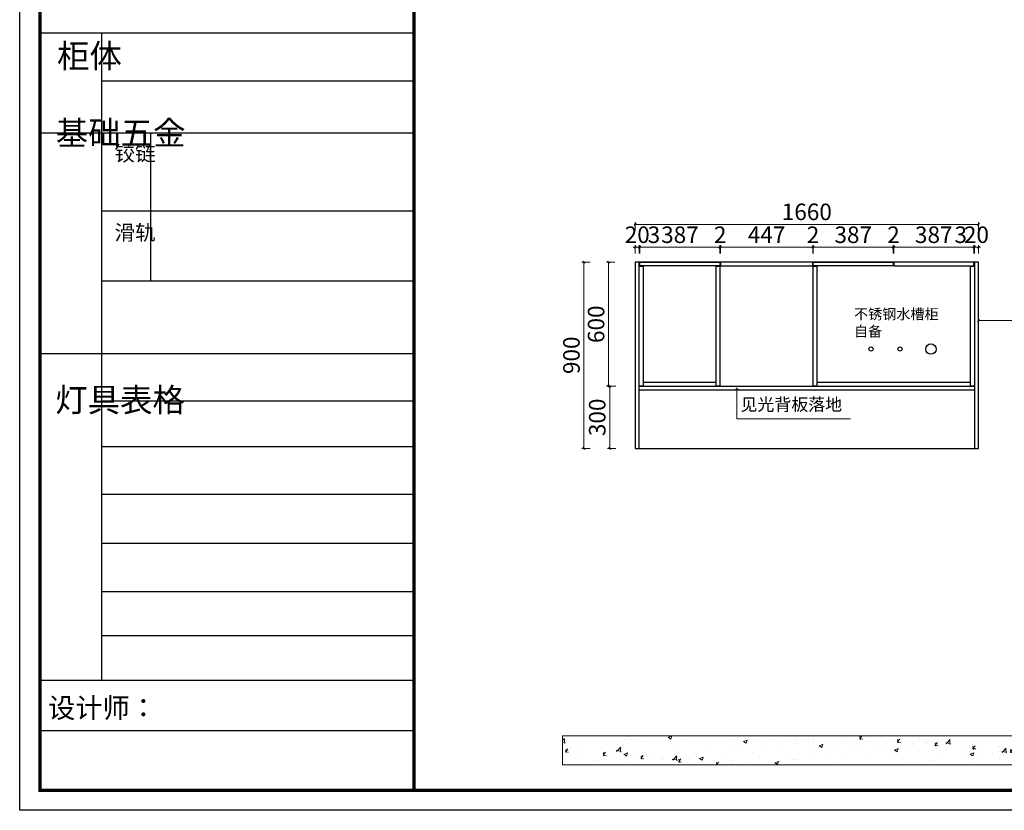
# Model space of a CAD drawing. Units: millimetres. Extents: x 2086163 to 2126933, y -2150675 to -2143361.
# Drawn here: x 2086163 to 2090923, y -2150668 to -2146846 of the extents above; entities that cross this region are included whole.
import ezdxf

# ---------------------------------------------------------------- set-up
doc = ezdxf.new("R2010")
doc.units = ezdxf.units.MM
doc.header["$PDMODE"] = 3
doc.header["$PDSIZE"] = -3
doc.layers.get('0').update_dxf_attribs({"lineweight": 9})
for name, color, linetype in [('01', 7, 'Continuous'), ('1', 1, 'Continuous'), ('ZB_厨柜', 7, 'Continuous')]:
    doc.layers.add(name, color=color, linetype=linetype)
doc.styles.add('ZB_宋体', font='txt')
doc.styles.add('帝森标注0.5', font='txt', dxfattribs={"width": 0.5})
doc.dimstyles.new('帝森标注', dxfattribs={"dimscale": 20, "dimtxt": 4, "dimasz": 0.5, "dimexe": 0.5, "dimexo": 1, "dimgap": 0.5, "dimtad": 1, "dimdec": 0, "dimdsep": 46, "dimtxsty": '帝森标注0.5', "dimblk": 'OBLIQUE', "dimcen": 2.5, "dimdle": 0.2, "dimclrd": 3, "dimclre": 3, "dimclrt": 1, "dimadec": 0, "dimazin": 0, "dimtfac": 1, "dimtdec": 0, "dimtix": 1, "dimtmove": 1, "dimatfit": 2, "dimldrblk": 'CCD_Leader_Arrow', "dimfxl": 4, "dimfxlon": 1, "dimtfill": 1, "dimlwd": 5, "dimlwe": 5, "dimarcsym": 0})

# ---------------------------------------------------------------- blocks, each defined once
blk = doc.blocks.new('hgfdfgdfgfd')
at = {"layer": '1', "color": 6, "lineweight": -3, "ltscale": 100}
for centre, radius in [((2030472.7, -2091160.5), 25), ((2030182.7, -2091160.5), 10), ((2030322.7, -2091160.5), 10)]:
    blk.add_circle(centre, radius, dxfattribs=at)
blk = doc.blocks.new('_Oblique')
at = {"color": 0, "linetype": 'ByBlock', "lineweight": -2}
blk.add_line((-0.5, -0.5), (0.5, 0.5), dxfattribs=at)
blk = doc.blocks.new('CCD_Leader_Arrow')
at = {"color": 8, "linetype": 'ByBlock'}
blk.add_line((0, 0), (-1, 0), dxfattribs=at)
for points in [[(-0.86, 0.67), (-0.6, 0.85), (-0.24, 0), (0, 0)], [(-0.86, -0.67), (-0.6, -0.85), (-0.24, 0), (0, 0)]]:
    blk.add_solid(points, dxfattribs=at)
blk = doc.blocks.new('*D45')
at = {"layer": '1', "color": 3, "lineweight": 5, "ltscale": 100, "transparency": 16777216}
for p, q in [((2090778.6, -2147946), (2090768.6, -2147946)), ((2090778.6, -2147976), (2090778.6, -2147936)), ((2090798.6, -2147946), (2090778.6, -2147946)), ((2090798.6, -2147976), (2090798.6, -2147936)), ((2090798.6, -2147946), (2090808.6, -2147946))]:
    blk.add_line(p, q, dxfattribs=at)
at = {"layer": 'Defpoints', "color": 0, "ltscale": 100, "transparency": 16777216}
for p in [(2090778.6, -2148027.6), (2090798.6, -2148027.6)]:
    blk.add_point(p, dxfattribs=at)
at = {"layer": '1', "color": 3, "lineweight": 5, "ltscale": 100, "transparency": 16777216, "xscale": 10, "yscale": 10, "zscale": 10}
blk.add_blockref('_Oblique', (2090778.6, -2147946), dxfattribs=at)
at = {"layer": '1', "color": 3, "lineweight": 5, "ltscale": 100, "transparency": 16777216, "xscale": 10, "yscale": 10, "zscale": 10, "rotation": 180}
blk.add_blockref('_Oblique', (2090798.6, -2147946), dxfattribs=at)
at = {"layer": '1', "color": 1, "lineweight": -3, "ltscale": 100, "transparency": 16777216, "insert": (2090788.6, -2147896), "char_height": 80, "attachment_point": 5, "style": '帝森标注0.5', "bg_fill": 3, "box_fill_scale": 1.1, "bg_fill_color": 256, "bg_fill_true_color": 13158600, "bg_fill_transparency": 0}
blk.add_mtext('20', dxfattribs=at)
at = {"layer": 'Defpoints', "color": 0, "ltscale": 100, "transparency": 16777216}
blk.add_point((2090778.6, -2147946), dxfattribs=at)
blk = doc.blocks.new('*D46')
at = {"layer": '1', "color": 3, "lineweight": 5, "ltscale": 100, "transparency": 16777216}
for p, q in [((2090691.9, -2147946), (2090775.6, -2147946)), ((2090775.6, -2147946), (2090765.6, -2147946)), ((2090775.6, -2147976), (2090775.6, -2147936)), ((2090778.6, -2147946), (2090775.6, -2147946)), ((2090778.6, -2147946), (2090775.6, -2147946)), ((2090778.6, -2147976), (2090778.6, -2147936)), ((2090778.6, -2147946), (2090788.6, -2147946))]:
    blk.add_line(p, q, dxfattribs=at)
at = {"layer": 'Defpoints', "color": 0, "ltscale": 100, "transparency": 16777216}
for p in [(2090775.6, -2147946), (2090775.6, -2148030.2), (2090778.6, -2148027.6)]:
    blk.add_point(p, dxfattribs=at)
at = {"layer": '1', "color": 3, "lineweight": 5, "ltscale": 100, "transparency": 16777216, "xscale": 10, "yscale": 10, "zscale": 10}
blk.add_blockref('_Oblique', (2090775.6, -2147946), dxfattribs=at)
at = {"layer": '1', "color": 3, "lineweight": 5, "ltscale": 100, "transparency": 16777216, "xscale": 10, "yscale": 10, "zscale": 10, "rotation": 180}
blk.add_blockref('_Oblique', (2090778.6, -2147946), dxfattribs=at)
at = {"layer": '1', "color": 1, "lineweight": -3, "ltscale": 100, "transparency": 16777216, "insert": (2090712.7, -2147896), "char_height": 80, "attachment_point": 5, "style": '帝森标注0.5', "bg_fill": 3, "box_fill_scale": 1.1, "bg_fill_color": 256, "bg_fill_true_color": 13158600, "bg_fill_transparency": 0}
blk.add_mtext('3', dxfattribs=at)
blk = doc.blocks.new('*D47')
at = {"layer": '1', "color": 3, "lineweight": 5, "ltscale": 100, "transparency": 16777216}
for p, q in [((2090779.6, -2147946), (2090384.6, -2147946)), ((2090388.6, -2147976), (2090388.6, -2147936)), ((2090775.6, -2147976), (2090775.6, -2147936))]:
    blk.add_line(p, q, dxfattribs=at)
at = {"layer": 'Defpoints', "color": 0, "ltscale": 100, "transparency": 16777216}
for p in [(2090388.6, -2147946), (2090388.6, -2148027.3), (2090775.6, -2148030.2)]:
    blk.add_point(p, dxfattribs=at)
at = {"layer": '1', "color": 3, "lineweight": 5, "ltscale": 100, "transparency": 16777216, "xscale": 10, "yscale": 10, "zscale": 10, "rotation": 180}
blk.add_blockref('_Oblique', (2090388.6, -2147946), dxfattribs=at)
at = {"layer": '1', "color": 3, "lineweight": 5, "ltscale": 100, "transparency": 16777216, "xscale": 10, "yscale": 10, "zscale": 10}
blk.add_blockref('_Oblique', (2090775.6, -2147946), dxfattribs=at)
at = {"layer": '1', "color": 1, "lineweight": -3, "ltscale": 100, "transparency": 16777216, "insert": (2090582.1, -2147896), "char_height": 80, "attachment_point": 5, "style": '帝森标注0.5', "bg_fill": 3, "box_fill_scale": 1.1, "bg_fill_color": 256, "bg_fill_true_color": 13158600, "bg_fill_transparency": 0}
blk.add_mtext('387', dxfattribs=at)
blk = doc.blocks.new('*D48')
at = {"layer": '1', "color": 3, "lineweight": 5, "ltscale": 100, "transparency": 16777216}
for p, q in [((2090386.6, -2147946), (2090376.6, -2147946)), ((2090386.6, -2147976), (2090386.6, -2147936)), ((2090388.6, -2147946), (2090386.6, -2147946)), ((2090388.6, -2147976), (2090388.6, -2147936)), ((2090388.6, -2147946), (2090398.6, -2147946))]:
    blk.add_line(p, q, dxfattribs=at)
at = {"layer": 'Defpoints', "color": 0, "ltscale": 100, "transparency": 16777216}
for p in [(2090386.6, -2148027.3), (2090388.6, -2148027.3)]:
    blk.add_point(p, dxfattribs=at)
at = {"layer": '1', "color": 3, "lineweight": 5, "ltscale": 100, "transparency": 16777216, "xscale": 10, "yscale": 10, "zscale": 10}
blk.add_blockref('_Oblique', (2090386.6, -2147946), dxfattribs=at)
at = {"layer": '1', "color": 3, "lineweight": 5, "ltscale": 100, "transparency": 16777216, "xscale": 10, "yscale": 10, "zscale": 10, "rotation": 180}
blk.add_blockref('_Oblique', (2090388.6, -2147946), dxfattribs=at)
at = {"layer": '1', "color": 1, "lineweight": -3, "ltscale": 100, "transparency": 16777216, "insert": (2090387.6, -2147896), "char_height": 80, "attachment_point": 5, "style": '帝森标注0.5', "bg_fill": 3, "box_fill_scale": 1.1, "bg_fill_color": 256, "bg_fill_true_color": 13158600, "bg_fill_transparency": 0}
blk.add_mtext('2', dxfattribs=at)
at = {"layer": 'Defpoints', "color": 0, "ltscale": 100, "transparency": 16777216}
blk.add_point((2090386.6, -2147946), dxfattribs=at)
blk = doc.blocks.new('*D49')
at = {"layer": '1', "color": 3, "lineweight": 5, "ltscale": 100, "transparency": 16777216}
for p, q in [((2090390.6, -2147946), (2089995.6, -2147946)), ((2089999.6, -2147976), (2089999.6, -2147936)), ((2090386.6, -2147976), (2090386.6, -2147936))]:
    blk.add_line(p, q, dxfattribs=at)
at = {"layer": 'Defpoints', "color": 0, "ltscale": 100, "transparency": 16777216}
for p in [(2089999.6, -2147946), (2089999.6, -2148027.3), (2090386.6, -2148027.3)]:
    blk.add_point(p, dxfattribs=at)
at = {"layer": '1', "color": 3, "lineweight": 5, "ltscale": 100, "transparency": 16777216, "xscale": 10, "yscale": 10, "zscale": 10, "rotation": 180}
blk.add_blockref('_Oblique', (2089999.6, -2147946), dxfattribs=at)
at = {"layer": '1', "color": 3, "lineweight": 5, "ltscale": 100, "transparency": 16777216, "xscale": 10, "yscale": 10, "zscale": 10}
blk.add_blockref('_Oblique', (2090386.6, -2147946), dxfattribs=at)
at = {"layer": '1', "color": 1, "lineweight": -3, "ltscale": 100, "transparency": 16777216, "insert": (2090193.1, -2147896), "char_height": 80, "attachment_point": 5, "style": '帝森标注0.5', "bg_fill": 3, "box_fill_scale": 1.1, "bg_fill_color": 256, "bg_fill_true_color": 13158600, "bg_fill_transparency": 0}
blk.add_mtext('387', dxfattribs=at)
blk = doc.blocks.new('*D50')
at = {"layer": '1', "color": 3, "lineweight": 5, "ltscale": 100, "transparency": 16777216}
for p, q in [((2089997.6, -2147946), (2089987.6, -2147946)), ((2089997.6, -2147976), (2089997.6, -2147936)), ((2089999.6, -2147946), (2089997.6, -2147946)), ((2089999.6, -2147976), (2089999.6, -2147936)), ((2089999.6, -2147946), (2090009.6, -2147946))]:
    blk.add_line(p, q, dxfattribs=at)
at = {"layer": 'Defpoints', "color": 0, "ltscale": 100, "transparency": 16777216}
for p in [(2089997.6, -2148027.3), (2089999.6, -2148027.3)]:
    blk.add_point(p, dxfattribs=at)
at = {"layer": '1', "color": 3, "lineweight": 5, "ltscale": 100, "transparency": 16777216, "xscale": 10, "yscale": 10, "zscale": 10}
blk.add_blockref('_Oblique', (2089997.6, -2147946), dxfattribs=at)
at = {"layer": '1', "color": 3, "lineweight": 5, "ltscale": 100, "transparency": 16777216, "xscale": 10, "yscale": 10, "zscale": 10, "rotation": 180}
blk.add_blockref('_Oblique', (2089999.6, -2147946), dxfattribs=at)
at = {"layer": '1', "color": 1, "lineweight": -3, "ltscale": 100, "transparency": 16777216, "insert": (2089998.6, -2147896), "char_height": 80, "attachment_point": 5, "style": '帝森标注0.5', "bg_fill": 3, "box_fill_scale": 1.1, "bg_fill_color": 256, "bg_fill_true_color": 13158600, "bg_fill_transparency": 0}
blk.add_mtext('2', dxfattribs=at)
at = {"layer": 'Defpoints', "color": 0, "ltscale": 100, "transparency": 16777216}
blk.add_point((2089997.6, -2147946), dxfattribs=at)
blk = doc.blocks.new('*D51')
at = {"layer": '1', "color": 3, "lineweight": 5, "ltscale": 100, "transparency": 16777216}
for p, q in [((2090001.6, -2147946), (2089546.6, -2147946)), ((2089550.6, -2147976), (2089550.6, -2147936)), ((2089997.6, -2147976), (2089997.6, -2147936))]:
    blk.add_line(p, q, dxfattribs=at)
at = {"layer": 'Defpoints', "color": 0, "ltscale": 100, "transparency": 16777216}
for p in [(2089550.6, -2147946), (2089997.6, -2148027.3), (2089550.6, -2148030.5)]:
    blk.add_point(p, dxfattribs=at)
at = {"layer": '1', "color": 3, "lineweight": 5, "ltscale": 100, "transparency": 16777216, "xscale": 10, "yscale": 10, "zscale": 10, "rotation": 180}
blk.add_blockref('_Oblique', (2089550.6, -2147946), dxfattribs=at)
at = {"layer": '1', "color": 3, "lineweight": 5, "ltscale": 100, "transparency": 16777216, "xscale": 10, "yscale": 10, "zscale": 10}
blk.add_blockref('_Oblique', (2089997.6, -2147946), dxfattribs=at)
at = {"layer": '1', "color": 1, "lineweight": -3, "ltscale": 100, "transparency": 16777216, "insert": (2089774.1, -2147896), "char_height": 80, "attachment_point": 5, "style": '帝森标注0.5', "bg_fill": 3, "box_fill_scale": 1.1, "bg_fill_color": 256, "bg_fill_true_color": 13158600, "bg_fill_transparency": 0}
blk.add_mtext('447', dxfattribs=at)
blk = doc.blocks.new('*D52')
at = {"layer": '1', "color": 3, "lineweight": 5, "ltscale": 100, "transparency": 16777216}
for p, q in [((2089548.6, -2147946), (2089538.6, -2147946)), ((2089548.6, -2147976), (2089548.6, -2147936)), ((2089550.6, -2147946), (2089548.6, -2147946)), ((2089550.6, -2147976), (2089550.6, -2147936)), ((2089550.6, -2147946), (2089560.6, -2147946))]:
    blk.add_line(p, q, dxfattribs=at)
at = {"layer": 'Defpoints', "color": 0, "ltscale": 100, "transparency": 16777216}
for p in [(2089548.6, -2148030.4), (2089550.6, -2148030.5)]:
    blk.add_point(p, dxfattribs=at)
at = {"layer": '1', "color": 3, "lineweight": 5, "ltscale": 100, "transparency": 16777216, "xscale": 10, "yscale": 10, "zscale": 10}
blk.add_blockref('_Oblique', (2089548.6, -2147946), dxfattribs=at)
at = {"layer": '1', "color": 3, "lineweight": 5, "ltscale": 100, "transparency": 16777216, "xscale": 10, "yscale": 10, "zscale": 10, "rotation": 180}
blk.add_blockref('_Oblique', (2089550.6, -2147946), dxfattribs=at)
at = {"layer": '1', "color": 1, "lineweight": -3, "ltscale": 100, "transparency": 16777216, "insert": (2089549.6, -2147896), "char_height": 80, "attachment_point": 5, "style": '帝森标注0.5', "bg_fill": 3, "box_fill_scale": 1.1, "bg_fill_color": 256, "bg_fill_true_color": 13158600, "bg_fill_transparency": 0}
blk.add_mtext('2', dxfattribs=at)
at = {"layer": 'Defpoints', "color": 0, "ltscale": 100, "transparency": 16777216}
blk.add_point((2089548.6, -2147946), dxfattribs=at)
blk = doc.blocks.new('*D53')
at = {"layer": '1', "color": 3, "lineweight": 5, "ltscale": 100, "transparency": 16777216}
for p, q in [((2089552.6, -2147946), (2089157.6, -2147946)), ((2089161.6, -2147976), (2089161.6, -2147936)), ((2089548.6, -2147976), (2089548.6, -2147936))]:
    blk.add_line(p, q, dxfattribs=at)
at = {"layer": 'Defpoints', "color": 0, "ltscale": 100, "transparency": 16777216}
for p in [(2089161.6, -2147946), (2089161.6, -2148030.6), (2089548.6, -2148030.4)]:
    blk.add_point(p, dxfattribs=at)
at = {"layer": '1', "color": 3, "lineweight": 5, "ltscale": 100, "transparency": 16777216, "xscale": 10, "yscale": 10, "zscale": 10, "rotation": 180}
blk.add_blockref('_Oblique', (2089161.6, -2147946), dxfattribs=at)
at = {"layer": '1', "color": 3, "lineweight": 5, "ltscale": 100, "transparency": 16777216, "xscale": 10, "yscale": 10, "zscale": 10}
blk.add_blockref('_Oblique', (2089548.6, -2147946), dxfattribs=at)
at = {"layer": '1', "color": 1, "lineweight": -3, "ltscale": 100, "transparency": 16777216, "insert": (2089355.1, -2147896), "char_height": 80, "attachment_point": 5, "style": '帝森标注0.5', "bg_fill": 3, "box_fill_scale": 1.1, "bg_fill_color": 256, "bg_fill_true_color": 13158600, "bg_fill_transparency": 0}
blk.add_mtext('387', dxfattribs=at)
blk = doc.blocks.new('*D54')
at = {"layer": '1', "color": 3, "lineweight": 5, "ltscale": 100, "transparency": 16777216}
for p, q in [((2089158.6, -2147946), (2089148.6, -2147946)), ((2089158.6, -2147976), (2089158.6, -2147936)), ((2089161.6, -2147946), (2089158.6, -2147946)), ((2089161.6, -2147946), (2089158.6, -2147946)), ((2089161.6, -2147976), (2089161.6, -2147936)), ((2089161.6, -2147946), (2089171.6, -2147946)), ((2089250.2, -2147946), (2089161.6, -2147946))]:
    blk.add_line(p, q, dxfattribs=at)
at = {"layer": 'Defpoints', "color": 0, "ltscale": 100, "transparency": 16777216}
for p in [(2089158.6, -2147946), (2089158.6, -2148030.9), (2089161.6, -2148030.6)]:
    blk.add_point(p, dxfattribs=at)
at = {"layer": '1', "color": 3, "lineweight": 5, "ltscale": 100, "transparency": 16777216, "xscale": 10, "yscale": 10, "zscale": 10}
blk.add_blockref('_Oblique', (2089158.6, -2147946), dxfattribs=at)
at = {"layer": '1', "color": 3, "lineweight": 5, "ltscale": 100, "transparency": 16777216, "xscale": 10, "yscale": 10, "zscale": 10, "rotation": 180}
blk.add_blockref('_Oblique', (2089161.6, -2147946), dxfattribs=at)
at = {"layer": '1', "color": 1, "lineweight": -3, "ltscale": 100, "transparency": 16777216, "insert": (2089229.4, -2147896), "char_height": 80, "attachment_point": 5, "style": '帝森标注0.5', "bg_fill": 3, "box_fill_scale": 1.1, "bg_fill_color": 256, "bg_fill_true_color": 13158600, "bg_fill_transparency": 0}
blk.add_mtext('3', dxfattribs=at)
blk = doc.blocks.new('*D55')
at = {"layer": '1', "color": 3, "lineweight": 5, "ltscale": 100, "transparency": 16777216}
for p, q in [((2089138.6, -2147946), (2089128.6, -2147946)), ((2089138.6, -2147976), (2089138.6, -2147936)), ((2089158.6, -2147946), (2089138.6, -2147946)), ((2089158.6, -2147976), (2089158.6, -2147936)), ((2089158.6, -2147946), (2089168.6, -2147946))]:
    blk.add_line(p, q, dxfattribs=at)
at = {"layer": 'Defpoints', "color": 0, "ltscale": 100, "transparency": 16777216}
for p in [(2089138.6, -2148030.6), (2089158.6, -2148030.9)]:
    blk.add_point(p, dxfattribs=at)
at = {"layer": '1', "color": 3, "lineweight": 5, "ltscale": 100, "transparency": 16777216, "xscale": 10, "yscale": 10, "zscale": 10}
blk.add_blockref('_Oblique', (2089138.6, -2147946), dxfattribs=at)
at = {"layer": '1', "color": 3, "lineweight": 5, "ltscale": 100, "transparency": 16777216, "xscale": 10, "yscale": 10, "zscale": 10, "rotation": 180}
blk.add_blockref('_Oblique', (2089158.6, -2147946), dxfattribs=at)
at = {"layer": '1', "color": 1, "lineweight": -3, "ltscale": 100, "transparency": 16777216, "insert": (2089148.6, -2147896), "char_height": 80, "attachment_point": 5, "style": '帝森标注0.5', "bg_fill": 3, "box_fill_scale": 1.1, "bg_fill_color": 256, "bg_fill_true_color": 13158600, "bg_fill_transparency": 0}
blk.add_mtext('20', dxfattribs=at)
at = {"layer": 'Defpoints', "color": 0, "ltscale": 100, "transparency": 16777216}
blk.add_point((2089138.6, -2147946), dxfattribs=at)
blk = doc.blocks.new('*D56')
at = {"layer": '1', "color": 3, "lineweight": 5, "ltscale": 100, "transparency": 16777216}
for p, q in [((2090802.6, -2147835.5), (2089134.6, -2147835.5)), ((2089138.6, -2147865.5), (2089138.6, -2147825.5)), ((2090798.6, -2147865.5), (2090798.6, -2147825.5))]:
    blk.add_line(p, q, dxfattribs=at)
at = {"layer": 'Defpoints', "color": 0, "ltscale": 100, "transparency": 16777216}
for p in [(2089138.6, -2147835.5), (2089138.6, -2148095.9), (2090798.6, -2148095.9)]:
    blk.add_point(p, dxfattribs=at)
at = {"layer": '1', "color": 3, "lineweight": 5, "ltscale": 100, "transparency": 16777216, "xscale": 10, "yscale": 10, "zscale": 10, "rotation": 180}
blk.add_blockref('_Oblique', (2089138.6, -2147835.5), dxfattribs=at)
at = {"layer": '1', "color": 3, "lineweight": 5, "ltscale": 100, "transparency": 16777216, "xscale": 10, "yscale": 10, "zscale": 10}
blk.add_blockref('_Oblique', (2090798.6, -2147835.5), dxfattribs=at)
at = {"layer": '1', "color": 1, "lineweight": -3, "ltscale": 100, "transparency": 16777216, "insert": (2089968.6, -2147785.5), "char_height": 80, "attachment_point": 5, "style": '帝森标注0.5', "bg_fill": 3, "box_fill_scale": 1.1, "bg_fill_color": 256, "bg_fill_true_color": 13158600, "bg_fill_transparency": 0}
blk.add_mtext('1660', dxfattribs=at)
blk = doc.blocks.new('*D57')
at = {"layer": '1', "color": 3, "lineweight": 5, "ltscale": 100, "transparency": 16777216}
for p, q in [((2090794.6, -2148300.4), (2091706.8, -2148300.4)), ((2090798.6, -2148300.4), (2090798.6, -2148290.4)), ((2091702.8, -2148300.4), (2091702.8, -2148290.4))]:
    blk.add_line(p, q, dxfattribs=at)
at = {"layer": 'Defpoints', "color": 0, "ltscale": 100, "transparency": 16777216}
for p in [(2090798.6, -2148300.4), (2091702.8, -2148300.4), (2091702.8, -2148300.4)]:
    blk.add_point(p, dxfattribs=at)
at = {"layer": '1', "color": 3, "lineweight": 5, "ltscale": 100, "transparency": 16777216, "xscale": 10, "yscale": 10, "zscale": 10, "rotation": 180}
blk.add_blockref('_Oblique', (2090798.6, -2148300.4), dxfattribs=at)
at = {"layer": '1', "color": 3, "lineweight": 5, "ltscale": 100, "transparency": 16777216, "xscale": 10, "yscale": 10, "zscale": 10}
blk.add_blockref('_Oblique', (2091702.8, -2148300.4), dxfattribs=at)
at = {"layer": '1', "color": 1, "lineweight": -3, "ltscale": 100, "transparency": 16777216, "insert": (2091250.7, -2148250.4), "char_height": 80, "attachment_point": 5, "style": '帝森标注0.5', "bg_fill": 3, "box_fill_scale": 1.1, "bg_fill_color": 256, "bg_fill_true_color": 13158600, "bg_fill_transparency": 0}
blk.add_mtext('904', dxfattribs=at)
blk = doc.blocks.new('*D171')
at = {"layer": '1', "color": 3, "lineweight": 5, "ltscale": 100, "transparency": 16777216}
for p, q in [((2089040.1, -2148018.3), (2089000.1, -2148018.3)), ((2089010.1, -2148014.3), (2089010.1, -2148622.3)), ((2089040.1, -2148618.3), (2089000.1, -2148618.3))]:
    blk.add_line(p, q, dxfattribs=at)
at = {"layer": 'Defpoints', "color": 0, "ltscale": 100, "transparency": 16777216}
for p in [(2089304.3, -2148018.3), (2089010.1, -2148618.3), (2089304.3, -2148618.3)]:
    blk.add_point(p, dxfattribs=at)
at = {"layer": '1', "color": 3, "lineweight": 5, "ltscale": 100, "transparency": 16777216, "xscale": 10, "yscale": 10, "zscale": 10}
for p, rotation in [((2089010.1, -2148018.3), 90), ((2089010.1, -2148618.3), 270)]:
    blk.add_blockref('_Oblique', p, dxfattribs=dict(at, rotation=rotation))
at = {"layer": '1', "color": 1, "lineweight": -3, "ltscale": 100, "transparency": 16777216, "insert": (2088960.1, -2148318.3), "char_height": 80, "attachment_point": 5, "rotation": 90, "style": '帝森标注0.5', "bg_fill": 3, "box_fill_scale": 1.1, "bg_fill_color": 256, "bg_fill_true_color": 13158600, "bg_fill_transparency": 0}
blk.add_mtext('600', dxfattribs=at)
blk = doc.blocks.new('*D172')
at = {"layer": '1', "color": 3, "lineweight": 5, "ltscale": 100, "transparency": 16777216}
for p, q in [((2089045.6, -2148618.3), (2089005.6, -2148618.3)), ((2089015.6, -2148614.3), (2089015.6, -2148922.3)), ((2089045.6, -2148918.3), (2089005.6, -2148918.3))]:
    blk.add_line(p, q, dxfattribs=at)
at = {"layer": 'Defpoints', "color": 0, "ltscale": 100, "transparency": 16777216}
for p in [(2089309.8, -2148618.3), (2089015.6, -2148918.3), (2089281.4, -2148918.3)]:
    blk.add_point(p, dxfattribs=at)
at = {"layer": '1', "color": 3, "lineweight": 5, "ltscale": 100, "transparency": 16777216, "xscale": 10, "yscale": 10, "zscale": 10}
for p, rotation in [((2089015.6, -2148618.3), 90), ((2089015.6, -2148918.3), 270)]:
    blk.add_blockref('_Oblique', p, dxfattribs=dict(at, rotation=rotation))
at = {"layer": '1', "color": 1, "ltscale": 100, "transparency": 16777216, "insert": (2088965.6, -2148768.3), "char_height": 80, "attachment_point": 5, "rotation": 90, "style": '帝森标注0.5', "bg_fill": 3, "box_fill_scale": 1.1, "bg_fill_color": 256, "bg_fill_true_color": 13158600, "bg_fill_transparency": 0}
blk.add_mtext('300', dxfattribs=at)
blk = doc.blocks.new('*D173')
at = {"layer": '1', "color": 3, "lineweight": 5, "ltscale": 100, "transparency": 16777216}
for p, q in [((2088920.9, -2148018.3), (2088880.9, -2148018.3)), ((2088890.9, -2148922.3), (2088890.9, -2148014.3)), ((2088920.9, -2148918.3), (2088880.9, -2148918.3))]:
    blk.add_line(p, q, dxfattribs=at)
at = {"layer": 'Defpoints', "color": 0, "ltscale": 100, "transparency": 16777216}
for p in [(2088890.9, -2148018.3), (2089276.9, -2148018.3), (2089281.4, -2148918.3)]:
    blk.add_point(p, dxfattribs=at)
at = {"layer": '1', "color": 3, "lineweight": 5, "ltscale": 100, "transparency": 16777216, "xscale": 10, "yscale": 10, "zscale": 10}
for p, rotation in [((2088890.9, -2148018.3), 90), ((2088890.9, -2148918.3), 270)]:
    blk.add_blockref('_Oblique', p, dxfattribs=dict(at, rotation=rotation))
at = {"layer": '1', "color": 1, "lineweight": -3, "ltscale": 100, "transparency": 16777216, "insert": (2088840.9, -2148468.3), "char_height": 80, "attachment_point": 5, "rotation": 90, "style": '帝森标注0.5', "bg_fill": 3, "box_fill_scale": 1.1, "bg_fill_color": 256, "bg_fill_true_color": 13158600, "bg_fill_transparency": 0}
blk.add_mtext('900', dxfattribs=at)
blk = doc.blocks.new('VCBCVHGFHGFH')
at = {"color": 0, "linetype": 'ByBlock', "lineweight": -3}
for p, q in [((275286.2, 72854.8), (275286.2, 69775.3)), ((276773.5, 72625.7), (275286.2, 72625.7)), ((276773.5, 72379), (274993.3, 72379)), ((276773.5, 72007.5), (275286.2, 72007.5)), ((276773.5, 71673.9), (275286.2, 71673.9)), ((276773.5, 71328.1), (274993.3, 71328.1)), ((276773.5, 71103.3), (275286.2, 71103.3)), ((276773.5, 70886.6), (275286.2, 70886.6)), ((276773.5, 70659.9), (275286.2, 70659.9)), ((276773.5, 70426.3), (275286.2, 70426.3)), ((276773.5, 70196.6), (275286.2, 70196.6)), ((276773.5, 69987), (275286.2, 69987)), ((276773.5, 69774.3), (274993.3, 69774.3)), ((276773.5, 69535.4), (274993.3, 69535.4))]:
    blk.add_line(p, q, dxfattribs=at)
at = {"color": 0, "linetype": 'ByBlock', "lineweight": -3, "ltscale": 3}
blk.add_line((275520.5, 72379), (275520.5, 71673.9), dxfattribs=at)
at = {"color": 0, "linetype": 'ByBlock', "lineweight": -3}
blk.add_lwpolyline([(283690.9, 69156.8), (274897.4, 69156.8), (274897.4, 75508.4), (283690.9, 75508.4)], close=True, dxfattribs=at)
blk.add_lwpolyline([(283690.9, 69156.8), (274897.4, 69156.8), (274897.4, 75508.4), (283690.9, 75508.4)], close=True, dxfattribs=at)
at = {"color": 0, "linetype": 'ByBlock', "lineweight": -3, "ltscale": 3}
blk.add_lwpolyline([(283690.9, 69156.8), (274897.4, 69156.8), (274897.4, 75508.4), (283690.9, 75508.4)], close=True, dxfattribs=at)
at = {"color": 0, "linetype": 'ByBlock', "lineweight": -3, "const_width": 15.9}
blk.add_lwpolyline([(283595.2, 69252.5), (274993.3, 69252.5), (274993.3, 75412.7), (283595.2, 75412.7)], close=True, dxfattribs=at)
blk.add_lwpolyline([(283595.2, 69252.5), (274993.3, 69252.5), (274993.3, 75412.7), (283595.2, 75412.7)], close=True, dxfattribs=at)
blk.add_lwpolyline([(283595.2, 69252.5), (274993.3, 69252.5), (274993.3, 75412.7), (283595.2, 75412.7)], close=True, dxfattribs=at)
blk.add_lwpolyline([(283595.2, 69252.5), (274993.3, 69252.5), (274993.3, 75412.7), (283595.2, 75412.7)], close=True, dxfattribs=at)
blk.add_lwpolyline([(276773.5, 75412.7), (276773.5, 69252.5)], dxfattribs=at)
at = {"layer": '01', "linetype": 'ByBlock', "lineweight": -3}
blk.add_line((276773.5, 72854.8), (274993.3, 72854.8), dxfattribs=at)
at = {"color": 0, "linetype": 'ByBlock', "lineweight": -3, "attachment_point": 1}
for s, insert, char_height, width in [('{\\fSimSun|b0|i0|c134|p54;柜体}', (275075.1, 72802.2), 113.219, 77.392), ('{\\fSimSun|b0|i0|c134|p54;^I基础五金}', (275068.9, 72436), 113.219, 77.392), ('{\\fSimSun|b0|i0|c134|p54;^I灯具表格}', (275066.1, 71166.2), 113.219, 77.392), ('{\\fSimSun|b0|i0|c134|p54;设计师：}', (275032.2, 69691.5), 94.996, 1683.322)]:
    blk.add_mtext(s, dxfattribs=dict(at, insert=insert, char_height=char_height, width=width))
at = {"color": 1, "linetype": 'ByBlock', "lineweight": -3, "char_height": 71.705, "width": 77.392, "attachment_point": 1}
for s, insert in [('{\\fSimSun|b0|i0|c134|p54;铰链}', (275348.6, 72318)), ('{\\fSimSun|b0|i0|c134|p54;滑轨}', (275348.6, 71941.3))]:
    blk.add_mtext(s, dxfattribs=dict(at, insert=insert))

msp = doc.modelspace()

# ---------------------------------------------------------------- hatches: boundary and pattern name
h = msp.add_hatch()
h.set_pattern_fill('AR-CONC', color=8)
h.set_pattern_definition([(50, (55000.03, -55874.37), (182.184669, -15.9390855), [19.05, -209.55]), (355, (55000.03, -55874.37), (-35.243421, 191.056845), [15.24, -167.640584]), (100.451445, (55015.22, -55875.7), (146.941247, 175.117752), [16.190009, -178.090245]), (46.1842, (55000.03, -55823.57), (271.079041, -42.042328), [28.575, -314.325]), (96.635558, (55022.62, -55827.08), (237.404134, 247.426125), [24.285023, -267.135608]), (351.184151, (55000.03, -55823.57), (237.404134, 247.426125), [22.859967, -251.459732]), (21, (55025.43, -55836.27), (151.614391, -102.265198), [19.05, -209.55]), (326, (55025.43, -55836.27), (61.802028, 184.187966), [15.24, -167.64]), (71.451445, (55038.07, -55844.8), (213.416419, 81.922769), [16.190009, -178.089938]), (37.5, (55000.033, -55874.37), (3.0886033, 84.5550389), [0, -165.608, 0, -170.18, 0, -168.275]), (7.5, (55000.03, -55874.37), (66.8196625, 100.1805748), [0, -97.028, 0, -161.798, 0, -64.135]), (327.5, (54943.39, -55874.37), (135.5905952, -5.728744), [0, -63.5, 0, -198.12, 0, -262.89]), (317.5, (54917.99, -55874.37), (148.1291814, 25.426491), [0, -82.55, 0, -131.572, 0, -186.69])])
h.paths.add_polyline_path([(2092898.8, -2150308.3), (2088787.8, -2150308.3), (2088787.8, -2150448.3), (2092898.8, -2150448.3)])

# ---------------------------------------------------------------- linework, layer by layer
at = {"color": 8}
msp.add_lwpolyline([(2092898.8, -2150308.3), (2088787.8, -2150308.3), (2088787.8, -2150448.3), (2092898.8, -2150448.3)], close=True, dxfattribs=at)
at = {"layer": '1', "color": 4, "lineweight": -3, "ltscale": 100}
for points in [[(2089138.6, -2148918.3), (2090798.6, -2148918.3), (2090798.6, -2148018.3), (2089138.6, -2148018.3)], [(2089158.6, -2148018.3), (2089138.6, -2148018.3), (2089138.6, -2148918.3), (2089158.6, -2148918.3)], [(2090798.6, -2148018.3), (2090778.6, -2148018.3), (2090778.6, -2148918.3), (2090798.6, -2148918.3)]]:
    msp.add_lwpolyline(points, close=True, dxfattribs=at)
at = {"layer": '1', "color": 1, "lineweight": -3, "ltscale": 100}
for points in [[(2089161.6, -2148018.3), (2089548.6, -2148018.3), (2089548.6, -2148036.3), (2089161.6, -2148036.3)], [(2089997.6, -2148018.3), (2089550.6, -2148018.3), (2089550.6, -2148036.3), (2089997.6, -2148036.3)], [(2089999.6, -2148018.3), (2090386.6, -2148018.3), (2090386.6, -2148036.3), (2089999.6, -2148036.3)], [(2090775.6, -2148018.3), (2090388.6, -2148018.3), (2090388.6, -2148036.3), (2090775.6, -2148036.3)], [(2089158.6, -2148038.3), (2089176.6, -2148038.3), (2089176.6, -2148618.3), (2089158.6, -2148618.3)], [(2089530.6, -2148038.3), (2089548.6, -2148038.3), (2089548.6, -2148618.3), (2089530.6, -2148618.3)], [(2089176.6, -2148618.3), (2089530.6, -2148618.3), (2089530.6, -2148600.3), (2089176.6, -2148600.3)], [(2089158.6, -2148618.3), (2090778.6, -2148618.3), (2090778.6, -2148636.3), (2089158.6, -2148636.3)]]:
    msp.add_lwpolyline(points, close=True, dxfattribs=at)
at = {"layer": '1', "color": 6, "lineweight": -3, "ltscale": 100}
for points in [[(2089999.6, -2148038.3), (2090017.6, -2148038.3), (2090017.6, -2148618.3), (2089999.6, -2148618.3)], [(2090760.6, -2148038.3), (2090778.6, -2148038.3), (2090778.6, -2148618.3), (2090760.6, -2148618.3)], [(2090017.6, -2148618.3), (2090760.6, -2148618.3), (2090760.6, -2148600.3), (2090017.6, -2148600.3)]]:
    msp.add_lwpolyline(points, close=True, dxfattribs=at)

# ---------------------------------------------------------------- block references
at = {"layer": '1', "color": 0, "lineweight": -3}
msp.add_blockref('hgfdfgdfgfd', (60096.1, -57277.8), dxfattribs=at)

# ---------------------------------------------------------------- texts
at = {"insert": (2089648, -2148676.2), "char_height": 60, "attachment_point": 1, "style": 'ZB_宋体'}
msp.add_mtext('见光背板落地', dxfattribs=at)
at = {"layer": 'ZB_厨柜', "color": 2, "insert": (2090196.5, -2148244.3), "char_height": 50, "width": 1061.101, "attachment_point": 1, "style": 'ZB_宋体'}
msp.add_mtext('{\\C6;不锈钢水槽柜\\P自备}', dxfattribs=at)

# ---------------------------------------------------------------- leaders
at = {"layer": '1', "color": 0, "lineweight": -3, "ltscale": 100}
msp.add_leader([(2089630.6, -2148626.3), (2089630.6, -2148775.8), (2090180.1, -2148775.8)], dimstyle='帝森标注', override={"dimgap": 0.5, "dimtad": 0, "dimfxl": 1.5}, dxfattribs=at)

# ---------------------------------------------------------------- next in the draw order: dimensions: what is measured, and where the dimension line sits
for base, p1, p2, picture, middle in [((2090778.6, -2147946), (2090798.6, -2148027.6), (2090778.6, -2148027.6), '*D45', (2090788.6, -2147896)), ((2091702.8, -2148300.4), (2090798.6, -2148300.4), (2091702.8, -2148300.4), '*D57', (2091250.7, -2148250.4))]:
    dim = msp.add_linear_dim(base=base, p1=p1, p2=p2, dimstyle='帝森标注', override={"dimfxl": 1.5}, dxfattribs=at)
    dim.commit()
    dim.dimension.update_dxf_attribs({"geometry": picture, "text_midpoint": middle})

# ---------------------------------------------------------------- next in the draw order: dimensions: what is measured, and where the dimension line sits
dim = msp.add_linear_dim(base=(2090775.6, -2147946), p1=(2090778.6, -2148027.6), p2=(2090775.6, -2148030.2), dimstyle='帝森标注', override={"dimfxl": 1.5}, dxfattribs=at)
dim.commit()
dim.dimension.update_dxf_attribs({"geometry": '*D46', "text_midpoint": (2090712.7, -2147946), "dimtype": 128})

# ---------------------------------------------------------------- next in the draw order: dimensions: what is measured, and where the dimension line sits
dim = msp.add_linear_dim(base=(2090388.6, -2147946), p1=(2090775.6, -2148030.2), p2=(2090388.6, -2148027.3), dimstyle='帝森标注', override={"dimfxl": 1.5}, dxfattribs=at)
dim.commit()
dim.dimension.update_dxf_attribs({"geometry": '*D47', "text_midpoint": (2090582.1, -2147896)})

# ---------------------------------------------------------------- next in the draw order: dimensions: what is measured, and where the dimension line sits
dim = msp.add_linear_dim(base=(2090386.6, -2147946), p1=(2090388.6, -2148027.3), p2=(2090386.6, -2148027.3), dimstyle='帝森标注', override={"dimfxl": 1.5}, dxfattribs=at)
dim.commit()
dim.dimension.update_dxf_attribs({"geometry": '*D48', "text_midpoint": (2090387.6, -2147896)})

# ---------------------------------------------------------------- next in the draw order: dimensions: what is measured, and where the dimension line sits
dim = msp.add_linear_dim(base=(2089999.6, -2147946), p1=(2090386.6, -2148027.3), p2=(2089999.6, -2148027.3), dimstyle='帝森标注', override={"dimfxl": 1.5}, dxfattribs=at)
dim.commit()
dim.dimension.update_dxf_attribs({"geometry": '*D49', "text_midpoint": (2090193.1, -2147896)})

# ---------------------------------------------------------------- next in the draw order: dimensions: what is measured, and where the dimension line sits
dim = msp.add_linear_dim(base=(2089997.6, -2147946), p1=(2089999.6, -2148027.3), p2=(2089997.6, -2148027.3), dimstyle='帝森标注', override={"dimfxl": 1.5}, dxfattribs=at)
dim.commit()
dim.dimension.update_dxf_attribs({"geometry": '*D50', "text_midpoint": (2089998.6, -2147896)})

# ---------------------------------------------------------------- next in the draw order: dimensions: what is measured, and where the dimension line sits
dim = msp.add_linear_dim(base=(2089550.6, -2147946), p1=(2089997.6, -2148027.3), p2=(2089550.6, -2148030.5), dimstyle='帝森标注', override={"dimfxl": 1.5}, dxfattribs=at)
dim.commit()
dim.dimension.update_dxf_attribs({"geometry": '*D51', "text_midpoint": (2089774.1, -2147896)})

# ---------------------------------------------------------------- next in the draw order: dimensions: what is measured, and where the dimension line sits
dim = msp.add_linear_dim(base=(2089548.6, -2147946), p1=(2089550.6, -2148030.5), p2=(2089548.6, -2148030.4), dimstyle='帝森标注', override={"dimfxl": 1.5}, dxfattribs=at)
dim.commit()
dim.dimension.update_dxf_attribs({"geometry": '*D52', "text_midpoint": (2089549.6, -2147896)})

# ---------------------------------------------------------------- next in the draw order: dimensions: what is measured, and where the dimension line sits
dim = msp.add_linear_dim(base=(2089161.6, -2147946), p1=(2089548.6, -2148030.4), p2=(2089161.6, -2148030.6), dimstyle='帝森标注', override={"dimfxl": 1.5}, dxfattribs=at)
dim.commit()
dim.dimension.update_dxf_attribs({"geometry": '*D53', "text_midpoint": (2089355.1, -2147896)})

# ---------------------------------------------------------------- next in the draw order: dimensions: what is measured, and where the dimension line sits
dim = msp.add_linear_dim(base=(2089158.6, -2147946), p1=(2089161.6, -2148030.6), p2=(2089158.6, -2148030.9), dimstyle='帝森标注', override={"dimfxl": 1.5}, dxfattribs=at)
dim.commit()
dim.dimension.update_dxf_attribs({"geometry": '*D54', "text_midpoint": (2089229.4, -2147946), "dimtype": 128})

# ---------------------------------------------------------------- next in the draw order: dimensions: what is measured, and where the dimension line sits
dim = msp.add_linear_dim(base=(2089138.6, -2147946), p1=(2089158.6, -2148030.9), p2=(2089138.6, -2148030.6), dimstyle='帝森标注', override={"dimfxl": 1.5}, dxfattribs=at)
dim.commit()
dim.dimension.update_dxf_attribs({"geometry": '*D55', "text_midpoint": (2089148.6, -2147896)})

# ---------------------------------------------------------------- next in the draw order: dimensions: what is measured, and where the dimension line sits
dim = msp.add_linear_dim(base=(2089138.6, -2147835.5), p1=(2090798.6, -2148095.9), p2=(2089138.6, -2148095.9), dimstyle='帝森标注', override={"dimfxl": 1.5}, dxfattribs=at)
dim.commit()
dim.dimension.update_dxf_attribs({"geometry": '*D56', "text_midpoint": (2089968.6, -2147785.5)})

# ---------------------------------------------------------------- next in the draw order: dimensions: what is measured, and where the dimension line sits
dim = msp.add_linear_dim(base=(2089010.1, -2148618.3), p1=(2089304.3, -2148018.3), p2=(2089304.3, -2148618.3), angle=90, dimstyle='帝森标注', override={"dimfxl": 1.5}, dxfattribs=at)
dim.commit()
dim.dimension.update_dxf_attribs({"geometry": '*D171', "text_midpoint": (2088960.1, -2148318.3)})

# ---------------------------------------------------------------- next in the draw order: dimensions: what is measured, and where the dimension line sits
at = {"layer": '1', "color": 0, "ltscale": 100}
dim = msp.add_linear_dim(base=(2089015.6, -2148918.3), p1=(2089309.8, -2148618.3), p2=(2089281.4, -2148918.3), angle=90, dimstyle='帝森标注', override={"dimfxl": 1.5}, dxfattribs=at)
dim.commit()
dim.dimension.update_dxf_attribs({"geometry": '*D172', "text_midpoint": (2088965.6, -2148768.3)})

# ---------------------------------------------------------------- next in the draw order: dimensions: what is measured, and where the dimension line sits
at = {"layer": '1', "color": 0, "lineweight": -3, "ltscale": 100}
dim = msp.add_linear_dim(base=(2088890.9, -2148018.3), p1=(2089281.4, -2148918.3), p2=(2089276.9, -2148018.3), angle=90, dimstyle='帝森标注', override={"dimfxl": 1.5}, dxfattribs=at)
dim.commit()
dim.dimension.update_dxf_attribs({"geometry": '*D173', "text_midpoint": (2088840.9, -2148468.3)})

# ---------------------------------------------------------------- next in the draw order: block references
at = {"xscale": 1.016085467762165, "yscale": 1.016085467762165, "zscale": 1.016085467762165}
msp.add_blockref('VCBCVHGFHGFH', (1806843.8, -2220937.4), dxfattribs=at)

doc.saveas('drawing.dxf')
